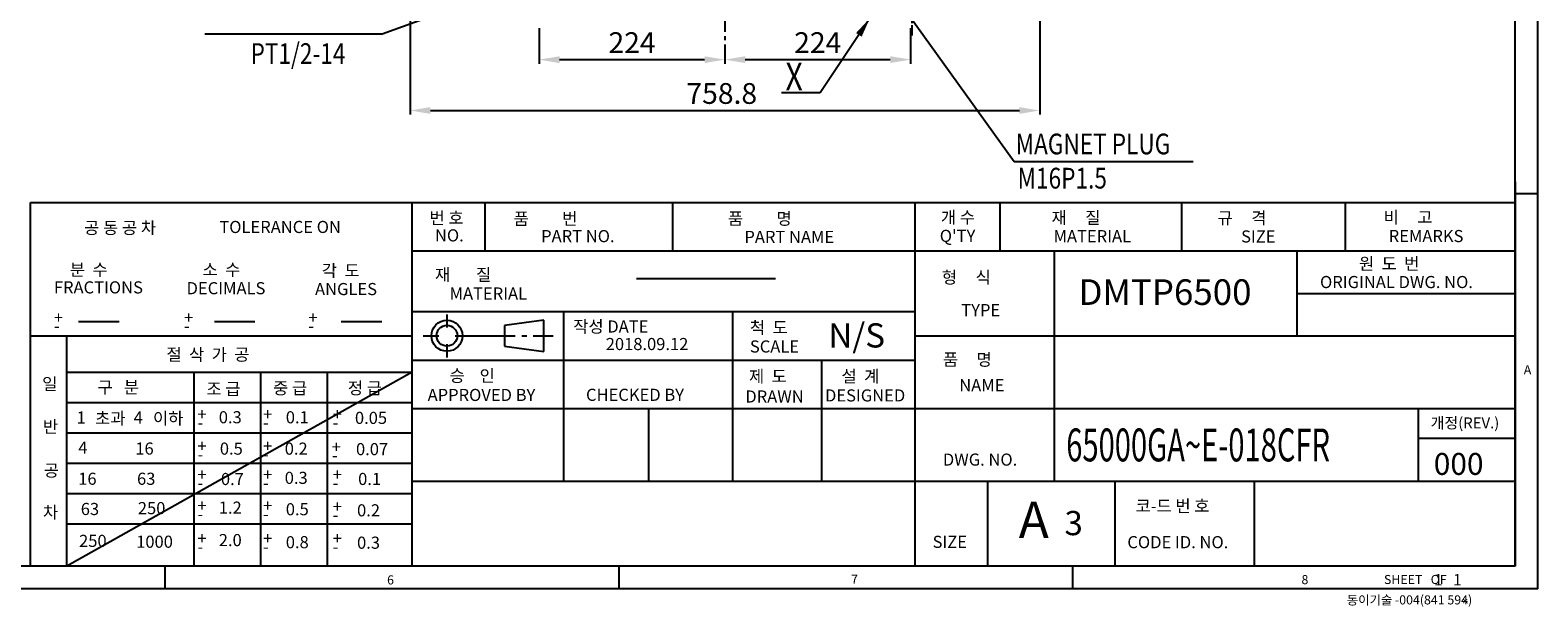
# Model space of a CAD drawing. Extents: x -7 to 4406, y -24 to 3147.
# Drawn here: x 2578 to 4395, y -24 to 671 of the extents above; entities that cross this region are included whole.
import ezdxf

# ---------------------------------------------------------------- set-up
doc = ezdxf.new("R2010")
doc.units = 0
doc.header["$LTSCALE"] = 10
doc.header["$MEASUREMENT"] = 0
doc.linetypes.add('CENTER', pattern=[2, 1.25, -0.25, 0.25, -0.25])
doc.layers.get('0').update_dxf_attribs({"linetype": 'CONTINUOUS'})
doc.layers.get('DEFPOINTS').update_dxf_attribs({"linetype": 'CONTINUOUS'})
doc.layers.add('1', color=1, linetype='CENTER')
doc.layers.add('DIM', color=6, linetype='CONTINUOUS')
doc.styles.add('GCHM', font='gem2', dxfattribs={"bigfont": 'gchm'})
doc.styles.add('GHG2', font='geg2', dxfattribs={"bigfont": 'ghg2'})
doc.styles.add('GHM1', font='gem1', dxfattribs={"bigfont": 'ghm1'})
doc.styles.add('GHS', font='romans', dxfattribs={"bigfont": 'ghs'})
doc.dimstyles.new('A1', dxfattribs={"dimtxt": 5, "dimasz": 3.5, "dimexe": 2, "dimexo": 0.7, "dimgap": 2, "dimtad": 1, "dimtoh": 1, "dimdsep": 46, "dimtxsty": 'Standard', "dimcen": 0, "dimclrd": 2, "dimclre": 2, "dimclrt": 6, "dimaunit": 1, "dimadec": 0, "dimazin": 0, "dimtp": 0.02, "dimtfac": 0.65, "dimtdec": 3, "dimtmove": 0, "dimatfit": 3, "dimfxl": 0, "dimtolj": 1, "dimarcsym": 0})

# ---------------------------------------------------------------- blocks, each defined once
blk = doc.blocks.new('*D27')
at = {"layer": 'DEFPOINTS', "color": 0}
for p in [(3638.8, 673.8), (3415, 639.9), (3638.8, 635.2)]:
    blk.add_point(p, dxfattribs=at)
at = {"layer": 'DIM', "color": 2, "lineweight": -2}
for p, q in [((3638.8, 673.1), (3638.8, 630.2)), ((3415, 639.2), (3415, 630.2)), ((3439.5, 635.2), (3614.3, 635.2))]:
    blk.add_line(p, q, dxfattribs=at)
at = {"layer": 'DIM', "color": 2}
for points in [[(3439.5, 639.3), (3439.5, 631.1), (3415, 635.2)], [(3614.3, 639.3), (3614.3, 631.1), (3638.8, 635.2)]]:
    blk.add_solid(points, dxfattribs=at)
at = {"layer": 'DIM', "color": 6, "insert": (3526.9, 655.7), "char_height": 25, "attachment_point": 5, "style": 'GHS'}
blk.add_mtext('\\A1;224', dxfattribs=at)
blk = doc.blocks.new('*D39')
at = {"layer": 'DEFPOINTS', "color": 0}
for p in [(3035.6, 924.1), (3794.4, 924.1), (3794.4, 573.9)]:
    blk.add_point(p, dxfattribs=at)
at = {"layer": 'DIM', "color": 2, "lineweight": -2}
for p, q in [((3035.6, 923.4), (3035.6, 568.9)), ((3794.4, 923.4), (3794.4, 568.9)), ((3060.1, 573.9), (3769.9, 573.9))]:
    blk.add_line(p, q, dxfattribs=at)
at = {"layer": 'DIM', "color": 2}
for points in [[(3060.1, 578), (3060.1, 569.8), (3035.6, 573.9)], [(3769.9, 578), (3769.9, 569.8), (3794.4, 573.9)]]:
    blk.add_solid(points, dxfattribs=at)
at = {"layer": 'DIM', "color": 6, "insert": (3411.2, 594.4), "char_height": 25, "attachment_point": 5, "style": 'GHS'}
blk.add_mtext('\\A1;758.8', dxfattribs=at)
blk = doc.blocks.new('*D47')
at = {"layer": 'DEFPOINTS', "color": 0}
for p in [(3191.2, 673.8), (3415, 639.9), (3415, 635.2)]:
    blk.add_point(p, dxfattribs=at)
at = {"layer": 'DIM', "color": 2, "lineweight": -2}
for p, q in [((3191.2, 673.1), (3191.2, 630.2)), ((3415, 639.2), (3415, 630.2)), ((3215.7, 635.2), (3390.5, 635.2))]:
    blk.add_line(p, q, dxfattribs=at)
at = {"layer": 'DIM', "color": 2}
for points in [[(3215.7, 639.2), (3215.7, 631.1), (3191.2, 635.2)], [(3390.5, 639.2), (3390.5, 631.1), (3415, 635.2)]]:
    blk.add_solid(points, dxfattribs=at)
at = {"layer": 'DIM', "color": 6, "insert": (3303.1, 655.7), "char_height": 25, "attachment_point": 5, "style": 'GHS'}
blk.add_mtext('\\A1;224', dxfattribs=at)

msp = doc.modelspace()

# ---------------------------------------------------------------- linework, layer by layer
for p, q in [((4394.7427056, -2.4857142), (4394.7427056, 3136.47417756)), ((4367.3998494, 24.857142), (4367.3998494, 3109.13132136)), ((4367.3998494, 487.74435461), (4367.3998494, 24.857142)), ((4394.7427056, 473.27998368), (4367.3998494, 473.27998368)), ((2578.1084994, 463.050942), (4367.3998494, 463.050942)), ((2578.1084994, 24.857142), (2578.1084994, 463.050942)), ((3038.2119894, 24.857142), (3038.2119894, 463.050942)), ((3644.3800794, 24.857142), (3644.3800794, 463.050942)), ((4367.3998494, 463.050942), (4367.3998494, 24.857142)), ((3038.2119894, 404.625102), (4367.3998494, 404.625102)), ((3308.35815787, 371.33838329), (3476.07729413, 371.33838329)), ((2578.1084994, 302.379882), (3038.2119894, 302.379882)), ((3038.2119894, 258.560502), (2621.9278794, 24.857142)), ((4367.3998494, 24.857142), (74.571426, 24.857142)), ((4367.3998494, 24.857142), (2477.27706458, 24.857142)), ((4367.3998494, 24.857142), (2578.1084994, 24.857142)), ((2740.4999055, -2.4857142), (2740.4999055, 24.857142)), ((3287.3570295, -2.4857142), (3287.3570295, 24.857142)), ((3834.2141535, -2.4857142), (3834.2141535, 24.857142)), ((4394.7427056, -2.4857142), (-7.4571426, -2.4857142))]:
    msp.add_line(p, q)
at = {"color": 4}
for p, q in [((3125.8507494, 404.625102), (3125.8507494, 463.050942)), ((3352.2508794, 404.625102), (3352.2508794, 463.050942)), ((3746.6252994, 404.625102), (3746.6252994, 463.050942)), ((3965.7221994, 404.625102), (3965.7221994, 463.050942)), ((4162.9094094, 404.625102), (4162.9094094, 463.050942)), ((3812.3543694, 127.102362), (3812.3543694, 404.625102)), ((4104.4835694, 302.379882), (4104.4835694, 404.625102)), ((4104.4835694, 353.502492), (4367.3998494, 353.502492)), ((3038.2119894, 331.592802), (3644.3800794, 331.592802)), ((3079.99619853, 327.94661521), (3079.99619853, 312.27275366)), ((3220.7927394, 127.102362), (3220.7927394, 331.592802)), ((3424.33985211, 127.102362), (3424.33985211, 331.592802)), ((3196.57200474, 321.38806918), (3149.47846462, 314.82952675)), ((3149.47846462, 314.82952675), (3149.47846462, 289.75274053)), ((3196.57200474, 283.57999259), (3196.57200474, 321.38806918)), ((2621.9278794, 24.857142), (2621.9278794, 302.379882)), ((3051.43126775, 302.48403089), (3070.2234741, 302.48403089)), ((3079.99619853, 292.38517295), (3079.99619853, 276.24985397)), ((3090.00084994, 302.48403089), (3162.09286525, 302.48403089)), ((3170.06544865, 302.48403089), (3176.23091159, 302.48403089)), ((3183.99089021, 302.48403089), (3208.1523799, 302.48403089)), ((3644.3800794, 302.379882), (4367.3998494, 302.379882)), ((3038.2119894, 273.166962), (3644.3800794, 273.166962)), ((3149.47846462, 289.75274053), (3196.57200474, 283.57999259)), ((3531.68131417, 127.102362), (3531.68131417, 273.166962)), ((2621.9278794, 258.560502), (3038.2119894, 258.560502)), ((2775.2957094, 24.857142), (2775.2957094, 258.560502)), ((2855.6312394, 24.857142), (2855.6312394, 258.560502)), ((2935.9667694, 24.857142), (2935.9667694, 258.560502)), ((2621.9278794, 222.044352), (3038.2119894, 222.044352)), ((3038.2119894, 214.741122), (4367.3998494, 214.741122)), ((3323.11803895, 127.102362), (3323.11803895, 214.741122)), ((4251.05389408, 127.102362), (4251.05389408, 214.741122)), ((2621.9278794, 185.528202), (3038.2119894, 185.528202)), ((4251.05389408, 178.92658359), (4367.3998494, 178.92658359)), ((2621.9278794, 149.012052), (3038.2119894, 149.012052)), ((2621.9278794, 112.495902), (3038.2119894, 112.495902)), ((3038.2119894, 127.102362), (4367.3998494, 127.102362)), ((3732.0188394, 24.857142), (3732.0188394, 127.102362)), ((3885.3866694, 24.857142), (3885.3866694, 127.102362)), ((4053.3609594, 24.857142), (4053.3609594, 127.102362)), ((2621.9278794, 75.979752), (3038.2119894, 75.979752))]:
    msp.add_line(p, q, dxfattribs=at)
at = {"ltscale": 15}
for p, q in [((2636.0728439, 319.60905468), (2685.02159785, 319.60905468)), ((2799.66472468, 319.60905468), (2848.61347863, 319.60905468)), ((2952.38241846, 319.60905468), (3001.33117241, 319.60905468))]:
    msp.add_line(p, q, dxfattribs=at)
at = {"color": 4}
for radius in [18.72161164, 12.53839311]:
    msp.add_circle((3079.99619853, 302.48403089), radius, dxfattribs=at)
at = {"layer": '1', "ltscale": 2}
msp.add_line((3415.00135797, 1893.52227169), (3415.00135797, 639.89199592), dxfattribs=at)
at = {"layer": '1'}
msp.add_line((3640.745314, 664.07378875), (3640.745314, 712.46910252), dxfattribs=at)

# ---------------------------------------------------------------- texts
for s, height, style, width, p in [('X', 33.38496, 'GCHM', 0.8, (3487.94799751, 598.13330955)), ('65000GA~E-018CFR', 39.6, 'GHS', 0.65, (3826.38166493, 151.09359016))]:
    msp.add_text(s, height=height, dxfattribs=dict(style=style, width=width)).set_placement(p)
at = {"color": 9, "style": 'GHS'}
for s, height, p in [('비     고', 14.60646, (4208.80779867, 437.89657384)), ('공 동 공 차', 14.60646, (2642.7160971, 425.2470573)), ('TOLERANCE ON', 14.60646, (2805.65201299, 426.26480486)), ('번 호', 14.60646, (3058.8821518, 437.08011601)), ('품         번', 14.60646, (3160.40346576, 436.1546228)), ('품         명', 14.60646, (3418.62071645, 436.33200409)), ('개 수', 14.60646, (3675.18397991, 437.76029366)), ('재     질', 14.60646, (3808.58993586, 437.39420194)), ('규     격', 14.60646, (4008.69886221, 437.02811382)), ('NO.', 14.60646, (3065.50310552, 416.12548636)), ('PART NO.', 14.60646, (3193.50823942, 415.19999315)), ('PART NAME', 14.60646, (3438.48358267, 414.27449635)), ("Q'TY", 14.60646, (3673.94873794, 415.53840183)), ('MATERIAL', 14.60646, (3811.06041475, 415.1723101)), ('SIZE', 14.60646, (4037.10939216, 414.80622558)), ('REMARKS', 14.60646, (4214.98399842, 415.30859388)), ('분  수', 14.60646, (2625.51168456, 374.67414082)), ('소  수', 14.60646, (2785.41153062, 374.68043242)), ('각  도', 14.60646, (2929.11898068, 373.67526086)), ('재       질', 14.60646, (3065.50310047, 368.70184382)), ('형     식', 14.60646, (3676.41922188, 365.5605259)), ('원  도  번', 14.60646, (4179.1620318, 381.97575793)), ('FRACTIONS', 14.60646, (2606.28322379, 353.44609498)), ('DECIMALS', 14.60646, (2766.18306479, 352.44092343)), ('ANGLES', 14.60646, (2921.02278773, 351.43575547)), ('ORIGINAL DWG. NO.', 14.60646, (4132.22289756, 359.89014987)), ('MATERIAL', 14.60646, (3083.1589838, 346.07360185)), ('+', 14.60646, (2606.28322379, 317.05246184)), ('+', 14.60646, (2763.14698991, 317.05246184)), ('+', 14.60646, (2912.92658974, 317.05246184)), ('TYPE', 14.60646, (3699.88878395, 326.05494201)), ('-', 14.60646, (2606.28322379, 306.9441651)), ('-', 14.60646, (2763.14698991, 306.9441651)), ('-', 14.60646, (2912.92658974, 306.9441651)), ('작성 DATE', 14.60646, (3232.13047536, 306.33150115)), ('척  도', 14.60646, (3445.10453639, 305.05124538)), ('SCALE', 14.60646, (3445.10453639, 282.24562212)), ('절  삭  가  공', 14.60646, (2741.8944809, 272.51685549)), ('품     명', 14.60646, (3677.65446384, 266.43048165)), ('승    인', 14.60646, (3083.1589838, 246.99220012)), ('제  도', 14.60646, (3444.00103989, 246.2440846)), ('설  계', 14.60646, (3555.45378696, 246.42146588)), ('일', 14.60646, (2592.11488108, 237.11581431)), ('구   분', 14.60646, (2658.90848804, 233.06997969)), ('조 급', 14.60646, (2790.07623045, 231.07577562)), ('중 급', 14.60646, (2870.42157171, 232.07109613)), ('정 급', 14.60646, (2960.49173593, 232.07738413)), ('APPROVED BY', 14.60646, (3056.67516386, 223.83181789)), ('CHECKED BY', 14.60646, (3247.57937074, 224.00919918)), ('DRAWN', 14.60646, (3439.58707411, 221.98083149)), ('DESIGNED', 14.60646, (3535.59093085, 223.26108726)), ('NAME', 14.60646, (3697.41831011, 235.56674199)), ('반', 14.60646, (2593.12690772, 185.53772986)), ('1', 14.60646, (2633.60788256, 196.65748256)), ('초과', 14.60646, (2655.87241821, 195.658599)), ('4', 14.60646, (2702.42553776, 196.66377056)), ('이하', 14.60646, (2725.70209501, 195.6523074)), ('+', 14.60646, (2779.33938086, 200.73475356)), ('0.3', 14.60646, (2805.0015377, 196.98290157)), ('+', 14.60646, (2858.27727724, 200.73475356)), ('0.1', 14.60646, (2885.76635146, 196.93147919)), ('+', 14.60646, (2942.27529675, 200.73475356)), ('0.05', 14.60646, (2969.095129, 196.21371543)), ('개정(REV.)', 13.2, (4265.5726174, 190.86746644)), ('-', 14.60646, (2779.33938086, 190.62645682)), ('-', 14.60646, (2858.27727724, 190.62645682)), ('-', 14.60646, (2942.27529675, 190.62645682)), ('4', 14.60646, (2635.6319308, 160.25127342)), ('16', 14.60646, (2704.44958095, 159.24609826)), ('+', 14.60646, (2779.33938086, 162.29933732)), ('0.5', 14.60646, (2806.28351959, 159.15989423)), ('+', 14.60646, (2858.27727724, 162.29933732)), ('0.2', 14.60646, (2884.48436957, 159.10847545)), ('+', 14.60646, (2941.26327515, 161.28787776)), ('0.07', 14.60646, (2970.37711089, 158.54497523)), ('공', 14.60646, (2594.13893437, 132.94818227)), ('-', 14.60646, (2779.33938086, 152.19104058)), ('-', 14.60646, (2858.27727724, 152.19104058)), ('-', 14.60646, (2941.26327515, 151.17958102)), ('DWG. NO.', 14.60646, (3677.65445879, 145.94700199)), ('16', 14.60646, (2635.63192575, 122.83360113)), ('63', 14.60646, (2706.47363423, 122.83988552)), ('+', 14.60646, (2779.33938086, 127.90975209)), ('0.7', 14.60646, (2807.56549138, 122.56673568)), ('+', 14.60646, (2858.27727724, 127.90975209)), ('0.3', 14.60646, (2884.48437462, 123.95083721)), ('+', 14.60646, (2942.27529675, 127.90975209)), ('0.1', 14.60646, (2972.94107973, 122.61815446)), ('-', 14.60646, (2779.33938086, 117.80145535)), ('-', 14.60646, (2858.27727724, 117.80145535)), ('-', 14.60646, (2942.27529675, 117.80145535)), ('차', 14.60646, (2593.12690772, 82.38155738)), ('63', 14.60646, (2638.66800568, 86.42738479)), ('250', 14.60646, (2707.48565583, 87.44513234)), ('+', 14.60646, (2779.33938086, 90.4857954)), ('1.2', 14.60646, (2805.00153265, 88.02402003)), ('+', 14.60646, (2858.27727724, 90.4857954)), ('0.5', 14.60646, (2885.76635651, 86.12782987)), ('+', 14.60646, (2942.27529675, 89.47433585)), ('0.2', 14.60646, (2971.65909784, 84.79515072)), ('코-드 번 호', 14.60646, (3909.87964101, 90.02618968)), ('-', 14.60646, (2779.33938086, 80.37749866)), ('-', 14.60646, (2858.27727724, 80.37749866)), ('-', 14.60646, (2942.27529675, 79.3660391)), ('250', 14.60646, (2636.64395239, 47.99825654)), ('1000', 14.60646, (2705.46160759, 46.961645)), ('+', 14.60646, (2779.33938086, 51.0389196)), ('2.0', 14.60646, (2805.00153265, 48.91974872)), ('+', 14.60646, (2858.27727724, 51.0389196)), ('0.8', 14.60646, (2885.76635146, 46.40863956)), ('+', 14.60646, (2942.27529675, 51.0389196)), ('0.3', 14.60646, (2971.65910289, 45.79372056)), ('SIZE', 14.60646, (3665.30205425, 46.81695415)), ('CODE ID. NO.', 14.60646, (3899.99771535, 46.45086602)), ('-', 14.60646, (2779.33938086, 40.93062286)), ('-', 14.60646, (2858.27727724, 40.93062286)), ('-', 14.60646, (2942.27529675, 40.93062286)), ('SHEET   OF', 10.93714248, (4209.29087995, 3.30328468)), ('동이기술', 10.93714248, (4164.45324076, -21.50501368)), ('-004(841 594)', 10.93714248, (4222.47892416, -21.26755258))]:
    msp.add_text(s, height=height, dxfattribs=at).set_placement(p)
for s, height, style, p in [('DMTP6500', 30.859147507, 'GHS', (3841.15572141, 339.61199304)), ('N/S', 29.21292, 'GHS', (3539.70541484, 288.30331199)), ('A', 10.93714248, 'GHS', (4377.78389045, 256.02611909)), ('000', 26.4, 'GHS', (4269.31075057, 134.80979849)), ('A', 43.81938, 'GHG2', (3769.06224839, 58.75360588)), ('6', 10.93714248, 'GHS', (3007.83817747, 2.81642494)), ('7', 10.93714248, 'GHS', (3567.03633261, 3.5975217)), ('8', 10.93714248, 'GHS', (4109.89190831, 3.11605134)), ('1   1', 13.6714281, 'GHS', (4269.74582721, 1.67540643))]:
    msp.add_text(s, height=height, dxfattribs=dict(style=style)).set_placement(p)
at = {"color": 7, "style": 'GHS'}
msp.add_text('2018.09.12', height=14.60646, dxfattribs=at).set_placement((3271.37524118, 285.17949681))
at = {"ltscale": 15, "style": 'GHM1'}
msp.add_text('3', height=29.21292, dxfattribs=at).set_placement((3824.27196759, 62.13722328))
at = {"color": 9, "style": 'GHS'}
msp.add_text('+', height=10.93714248, rotation=45, dxfattribs=at).set_placement((4308.15566052, -24.09916695))
at = {"layer": 'DIM', "color": 6, "style": 'GHS', "width": 0.8}
for s, p in [('PT1/2-14', (2843.31125552, 629.97837763)), ('M16P1.5', (3767.78968194, 479.85508783))]:
    msp.add_text(s, height=25, dxfattribs=at).set_placement(p)
at = {"layer": 'DIM', "style": 'GHS', "width": 0.8}
msp.add_text('MAGNET PLUG', height=25, dxfattribs=at).set_placement((3765.41668358, 521.06703547))

# ---------------------------------------------------------------- dimensions: what is measured, and where the dimension line sits
at = {"layer": 'DIM'}
for base, p1, p2, override, picture, middle in [((3794.41669724, 573.89620454), (3035.6009875, 924.06712324), (3794.41669724, 924.06100598), {"dimtxt": 25, "dimasz": 24.5, "dimexe": 5, "dimgap": 8, "dimdec": 1, "dimtxsty": 'GHS', "dimaunit": 0, "dimtm": 0.02, "dimtfac": 0.8}, '*D39', (3411.15443508, 573.89620454)), ((3415.00135797, 635.15539885), (3191.18560595, 673.80884848), (3415.00135797, 639.89199592), {"dimscale": 1, "dimtxt": 25, "dimasz": 24.5, "dimexe": 5, "dimgap": 8, "dimdec": 0, "dimtxsty": 'GHS', "dimaunit": 0, "dimtm": 0.02, "dimtfac": 0.8}, '*D47', (3303.09348196, 635.15539885)), ((3638.81711, 635.21780044), (3415.00135797, 639.89199592), (3638.81711, 673.80884848), {"dimscale": 1, "dimtxt": 25, "dimasz": 24.5, "dimexe": 5, "dimgap": 8, "dimdec": 0, "dimtxsty": 'GHS', "dimaunit": 0, "dimtm": 0.02, "dimtfac": 0.8}, '*D27', (3526.90923399, 635.21780044))]:
    dim = msp.add_linear_dim(base=base, p1=p1, p2=p2, dimstyle='A1', override=override, dxfattribs=at)
    dim.commit()
    dim.dimension.update_dxf_attribs({"geometry": picture, "text_midpoint": middle, "dimtype": 160})

# ---------------------------------------------------------------- leaders
for points in [[(3182.11116682, 731.25958915), (3002.09758171, 665.9020013), (2788.19098164, 665.9020013)], [(3620.48802464, 711.66910252), (3763.46139262, 512.33828156), (3979.15532907, 512.33828156)], [(3589.96777108, 685.46910252), (3529.98273725, 595.08342375), (3483.29553326, 595.08342375)]]:
    msp.add_leader(points, dimstyle='A1', override={"dimtxt": 11, "dimasz": 24.5, "dimexe": 5, "dimgap": 3, "dimtad": 0, "dimdec": 3, "dimaunit": 0, "dimtp": 0.15, "dimtm": 0.15, "dimtfac": 0.8}, dxfattribs=at)

doc.saveas('drawing.dxf')
